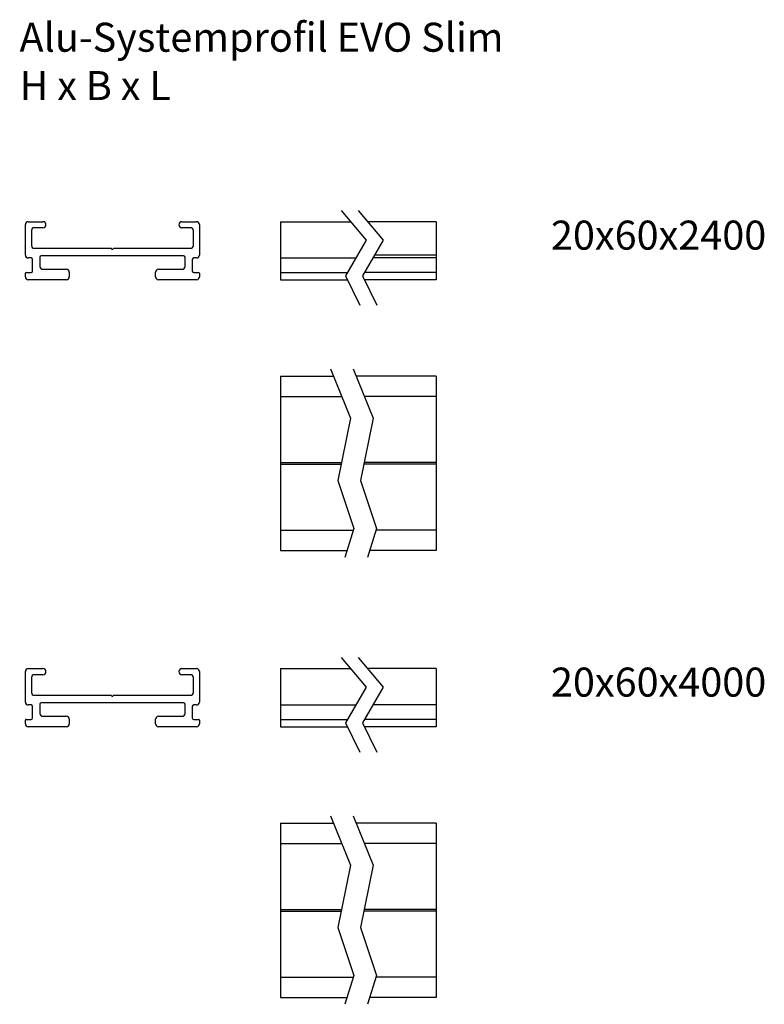
# Model space of a CAD drawing. Units: millimetres. Extents: x 2901 to 3158, y 1372 to 1711.
import ezdxf

# ---------------------------------------------------------------- set-up
doc = ezdxf.new("R2010")
doc.units = ezdxf.units.MM
doc.layers.add('SuP-Sichtbare-Kanten', color=7, linetype='Continuous', lineweight=25)
doc.styles.get("Standard").update_dxf_attribs({"font": 'arial.ttf'})

msp = doc.modelspace()

# ---------------------------------------------------------------- linework, layer by layer
for p, q in [((3011.92, 1645.29), (3020.53, 1635.07)), ((3017.84, 1645.29), (3026.45, 1635.07)), ((2991.08, 1641.4), (2991.08, 1621.4)), ((2991.08, 1641.4), (3015.19, 1641.4)), ((3044.64, 1641.4), (3021.11, 1641.4)), ((3044.64, 1641.4), (3044.64, 1621.4)), ((3020.53, 1635.07), (3013.44, 1622.78)), ((3026.45, 1635.07), (3019.36, 1622.78)), ((2991.08, 1628.9), (3016.97, 1628.9)), ((3044.64, 1628.9), (3022.9, 1628.9)), ((3044.64, 1629.9), (3023.47, 1629.9)), ((2991.08, 1623.9), (3014.09, 1623.9)), ((2991.08, 1621.4), (3014.11, 1621.4)), ((3013.44, 1622.78), (3018.38, 1612.65)), ((3019.36, 1622.78), (3024.3, 1612.65)), ((3044.64, 1623.9), (3020.01, 1623.9)), ((3044.64, 1621.4), (3020.03, 1621.4)), ((2991.08, 1588.14), (2991.08, 1528.14)), ((2991.08, 1588.14), (3009.35, 1588.14)), ((3044.64, 1588.14), (3017.15, 1588.14)), ((3044.64, 1588.14), (3044.64, 1528.14)), ((2991.08, 1581.14), (3012.17, 1581.14)), ((3044.64, 1581.14), (3019.97, 1581.14)), ((2991.08, 1558.4), (3012.03, 1558.4)), ((2991.08, 1557.88), (3011.93, 1557.88)), ((3044.64, 1557.88), (3019.73, 1557.88)), ((3044.64, 1558.4), (3019.83, 1558.4)), ((2991.08, 1535.14), (3016.16, 1535.14)), ((3044.64, 1535.14), (3023.96, 1535.14)), ((2991.08, 1528.14), (3014.01, 1528.14)), ((3044.64, 1528.14), (3021.81, 1528.14)), ((3011.92, 1491.32), (3020.53, 1481.1)), ((3017.84, 1491.32), (3026.45, 1481.1)), ((2991.08, 1487.44), (2991.08, 1467.44)), ((2991.08, 1487.44), (3015.19, 1487.44)), ((3044.64, 1487.44), (3021.11, 1487.44)), ((3044.64, 1487.44), (3044.64, 1467.44)), ((3020.53, 1481.1), (3013.44, 1468.81)), ((3026.45, 1481.1), (3019.36, 1468.81)), ((2991.08, 1474.94), (3016.97, 1474.94)), ((3044.64, 1474.94), (3022.9, 1474.94)), ((2991.08, 1469.94), (3014.09, 1469.94)), ((3013.44, 1468.81), (3018.38, 1458.68)), ((3019.36, 1468.81), (3024.3, 1458.68)), ((3044.64, 1469.94), (3020.01, 1469.94)), ((2991.08, 1467.44), (3014.11, 1467.44)), ((3044.64, 1467.44), (3020.03, 1467.44)), ((2991.08, 1434.17), (2991.08, 1374.17)), ((2991.08, 1434.17), (3009.35, 1434.17)), ((3044.64, 1434.17), (3017.15, 1434.17)), ((3044.64, 1434.17), (3044.64, 1374.17)), ((2991.08, 1427.17), (3012.17, 1427.17)), ((3044.64, 1427.17), (3019.97, 1427.17)), ((2991.08, 1404.43), (3012.03, 1404.43)), ((3044.64, 1404.43), (3019.83, 1404.43)), ((2991.08, 1403.91), (3011.93, 1403.91)), ((3044.64, 1403.91), (3019.73, 1403.91)), ((2991.08, 1381.17), (3016.16, 1381.17)), ((3044.64, 1381.17), (3023.96, 1381.17)), ((2991.08, 1374.17), (3014.01, 1374.17)), ((3044.64, 1374.17), (3021.81, 1374.17))]:
    msp.add_line(p, q)
for points in [[(3008.3, 1590.75), (3015.15, 1573.74), (3010.78, 1552.24), (3016.33, 1535.7), (3013.28, 1525.78)], [(3016.1, 1590.75), (3022.95, 1573.74), (3018.58, 1552.24), (3024.13, 1535.7), (3021.08, 1525.78)], [(3008.3, 1436.78), (3015.15, 1419.77), (3010.78, 1398.27), (3016.33, 1381.73), (3013.28, 1371.81)], [(3016.1, 1436.78), (3022.95, 1419.77), (3018.58, 1398.27), (3024.13, 1381.73), (3021.08, 1371.81)]]:
    msp.add_lwpolyline(points)
at = {"layer": 'SuP-Sichtbare-Kanten'}
for p, q in [((2903.17, 1629.9), (2903.17, 1640.4)), ((2904.17, 1641.4), (2909.23, 1641.4)), ((2905.27, 1638.33), (2905.27, 1633.23)), ((2909.23, 1639.33), (2906.27, 1639.33)), ((2957.11, 1641.4), (2962.17, 1641.4)), ((2960.07, 1639.33), (2957.11, 1639.33)), ((2961.07, 1633.23), (2961.07, 1638.33)), ((2963.17, 1640.4), (2963.17, 1629.9)), ((2906.27, 1632.23), (2932.71, 1632.23)), ((2933.63, 1632.23), (2960.07, 1632.23)), ((2905.17, 1628.9), (2904.17, 1628.9)), ((2905.67, 1624.4), (2905.67, 1628.4)), ((2908.17, 1629.13), (2908.17, 1626)), ((2957.67, 1629.63), (2908.67, 1629.63)), ((2958.17, 1626), (2958.17, 1629.13)), ((2960.67, 1628.4), (2960.67, 1624.4)), ((2962.17, 1628.9), (2961.17, 1628.9)), ((2909.17, 1625), (2917.32, 1625)), ((2949.02, 1625), (2957.17, 1625)), ((2903.17, 1622.4), (2903.17, 1623.65)), ((2903.42, 1623.9), (2905.17, 1623.9)), ((2917.32, 1621.4), (2904.17, 1621.4)), ((2918.32, 1624), (2918.32, 1622.4)), ((2948.02, 1622.4), (2948.02, 1624)), ((2962.17, 1621.4), (2949.02, 1621.4)), ((2961.17, 1623.9), (2962.92, 1623.9)), ((2963.17, 1623.65), (2963.17, 1622.4)), ((2903.17, 1475.94), (2903.17, 1486.44)), ((2904.17, 1487.44), (2909.23, 1487.44)), ((2957.11, 1487.44), (2962.17, 1487.44)), ((2963.17, 1486.44), (2963.17, 1475.94)), ((2905.27, 1484.36), (2905.27, 1479.26)), ((2909.23, 1485.36), (2906.27, 1485.36)), ((2960.07, 1485.36), (2957.11, 1485.36)), ((2961.07, 1479.26), (2961.07, 1484.36)), ((2906.27, 1478.26), (2932.71, 1478.26)), ((2957.67, 1475.66), (2908.67, 1475.66)), ((2933.63, 1478.26), (2960.07, 1478.26)), ((2905.17, 1474.94), (2904.17, 1474.94)), ((2905.67, 1470.44), (2905.67, 1474.44)), ((2908.17, 1475.16), (2908.17, 1472.04)), ((2958.17, 1472.04), (2958.17, 1475.16)), ((2960.67, 1474.44), (2960.67, 1470.44)), ((2962.17, 1474.94), (2961.17, 1474.94)), ((2903.17, 1468.44), (2903.17, 1469.69)), ((2903.42, 1469.94), (2905.17, 1469.94)), ((2909.17, 1471.04), (2917.32, 1471.04)), ((2918.32, 1470.04), (2918.32, 1468.44)), ((2948.02, 1468.44), (2948.02, 1470.04)), ((2949.02, 1471.04), (2957.17, 1471.04)), ((2961.17, 1469.94), (2962.92, 1469.94)), ((2963.17, 1469.69), (2963.17, 1468.44)), ((2917.32, 1467.44), (2904.17, 1467.44)), ((2962.17, 1467.44), (2949.02, 1467.44))]:
    msp.add_line(p, q, dxfattribs=at)
for centre, radius, start, end in [((2904.17, 1640.4), 1, 90, 180), ((2906.27, 1638.33), 1, 90, 180), ((2909.23, 1640.37), 1.04, 270, 90), ((2957.11, 1640.37), 1.04, 90, 270), ((2960.07, 1638.33), 1, 0, 90), ((2962.17, 1640.4), 1, 0, 90), ((2906.27, 1633.23), 1, 180, 270), ((2932.71, 1632.03), 0.2, 23.578, 90), ((2933.17, 1632.23), 0.3, 203.578, 336.422), ((2933.63, 1632.03), 0.2, 90, 156.422), ((2960.07, 1633.23), 1, 270, 0), ((2904.17, 1629.9), 1, 180, 270), ((2905.17, 1628.4), 0.5, 0, 90), ((2908.67, 1629.13), 0.5, 90, 180), ((2957.67, 1629.13), 0.5, 0, 90), ((2961.17, 1628.4), 0.5, 90, 180), ((2962.17, 1629.9), 1, 270, 0), ((2909.17, 1626), 1, 180, 270), ((2917.32, 1624), 1, 0, 90), ((2949.02, 1624), 1, 90, 180), ((2957.17, 1626), 1, 270, 0), ((2903.42, 1623.65), 0.25, 90, 180), ((2904.17, 1622.4), 1, 180, 270), ((2905.17, 1624.4), 0.5, 270, 0), ((2917.32, 1622.4), 1, 270, 0), ((2949.02, 1622.4), 1, 180, 270), ((2961.17, 1624.4), 0.5, 180, 270), ((2962.17, 1622.4), 1, 270, 0), ((2962.92, 1623.65), 0.25, 0, 90), ((2904.17, 1486.44), 1, 90, 180), ((2909.23, 1486.4), 1.04, 270, 90), ((2957.11, 1486.4), 1.04, 90, 270), ((2962.17, 1486.44), 1, 0, 90), ((2906.27, 1484.36), 1, 90, 180), ((2960.07, 1484.36), 1, 0, 90), ((2906.27, 1479.26), 1, 180, 270), ((2960.07, 1479.26), 1, 270, 0), ((2904.17, 1475.94), 1, 180, 270), ((2908.67, 1475.16), 0.5, 90, 180), ((2932.71, 1478.06), 0.2, 23.578, 90), ((2933.17, 1478.26), 0.3, 203.578, 336.422), ((2933.63, 1478.06), 0.2, 90, 156.422), ((2957.67, 1475.16), 0.5, 0, 90), ((2962.17, 1475.94), 1, 270, 0), ((2905.17, 1474.44), 0.5, 0, 90), ((2961.17, 1474.44), 0.5, 90, 180), ((2903.42, 1469.69), 0.25, 90, 180), ((2905.17, 1470.44), 0.5, 270, 0), ((2909.17, 1472.04), 1, 180, 270), ((2917.32, 1470.04), 1, 0, 90), ((2949.02, 1470.04), 1, 90, 180), ((2957.17, 1472.04), 1, 270, 0), ((2961.17, 1470.44), 0.5, 180, 270), ((2962.92, 1469.69), 0.25, 0, 90), ((2904.17, 1468.44), 1, 180, 270), ((2917.32, 1468.44), 1, 270, 0), ((2949.02, 1468.44), 1, 180, 270), ((2962.17, 1468.44), 1, 270, 0)]:
    msp.add_arc(centre, radius, start, end, dxfattribs=at)

# ---------------------------------------------------------------- texts
at = {"char_height": 10, "attachment_point": 1}
for s, width, heights, insert in [('Alu-Systemprofil EVO Slim\\PH x B x L', 256.6827, [29.4], (2901.17, 1709.95)), ('20x60x2400', 100.1856, [5.14], (3084.24, 1641.77)), ('20x60x4000', 100.1856, [5.14], (3084.24, 1487.8))]:
    msp.add_mtext_dynamic_manual_height_columns(s, width=width, gutter_width=1, heights=heights, dxfattribs=dict(at, insert=insert))

doc.saveas('drawing.dxf')
